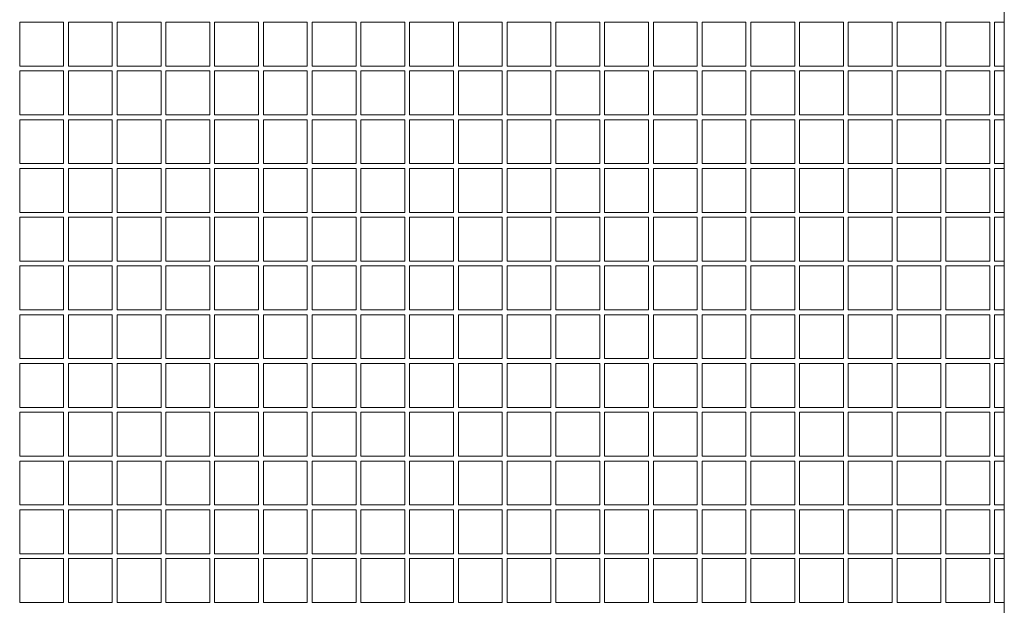
# Model space of a CAD drawing. Units: millimetres. Extents: x -1551 to 9599, y -5804 to 23501.
# Drawn here: x 1015 to 2025, y -3003 to -2403 of the extents above; entities that cross this region are included whole.
import ezdxf

# ---------------------------------------------------------------- set-up
doc = ezdxf.new("R2010")
doc.units = ezdxf.units.MM
doc.header["$MEASUREMENT"] = 0

# ---------------------------------------------------------------- blocks, each defined once
blk = doc.blocks.new('CAM_TT_front')
at = {"color": 0, "linetype": 'Continuous', "lineweight": 0}
for p, q in [((2025, 1123.5), (2025, 2949.8)), ((1015, 2478.6), (1015, 2523.6)), ((1015, 2523.6), (1060, 2523.6)), ((1060, 2478.6), (1060, 2523.6)), ((1065, 2478.6), (1065, 2523.6)), ((1065, 2523.6), (1110, 2523.6)), ((1110, 2478.6), (1110, 2523.6)), ((1115, 2478.6), (1115, 2523.6)), ((1115, 2523.6), (1160, 2523.6)), ((1160, 2478.6), (1160, 2523.6)), ((1165, 2478.6), (1165, 2523.6)), ((1165, 2523.6), (1210, 2523.6)), ((1210, 2478.6), (1210, 2523.6)), ((1215, 2478.6), (1215, 2523.6)), ((1215, 2523.6), (1260, 2523.6)), ((1260, 2478.6), (1260, 2523.6)), ((1265, 2478.6), (1265, 2523.6)), ((1265, 2523.6), (1310, 2523.6)), ((1310, 2478.6), (1310, 2523.6)), ((1315, 2478.6), (1315, 2523.6)), ((1315, 2523.6), (1360, 2523.6)), ((1360, 2478.6), (1360, 2523.6)), ((1365, 2478.6), (1365, 2523.6)), ((1365, 2523.6), (1410, 2523.6)), ((1410, 2478.6), (1410, 2523.6)), ((1415, 2478.6), (1415, 2523.6)), ((1415, 2523.6), (1460, 2523.6)), ((1460, 2478.6), (1460, 2523.6)), ((1465, 2478.6), (1465, 2523.6)), ((1465, 2523.6), (1510, 2523.6)), ((1510, 2478.6), (1510, 2523.6)), ((1515, 2478.6), (1515, 2523.6)), ((1515, 2523.6), (1560, 2523.6)), ((1560, 2478.6), (1560, 2523.6)), ((1565, 2478.6), (1565, 2523.6)), ((1565, 2523.6), (1610, 2523.6)), ((1610, 2478.6), (1610, 2523.6)), ((1615, 2478.6), (1615, 2523.6)), ((1615, 2523.6), (1660, 2523.6)), ((1660, 2478.6), (1660, 2523.6)), ((1665, 2478.6), (1665, 2523.6)), ((1665, 2523.6), (1710, 2523.6)), ((1710, 2478.6), (1710, 2523.6)), ((1715, 2478.6), (1715, 2523.6)), ((1715, 2523.6), (1760, 2523.6)), ((1760, 2478.6), (1760, 2523.6)), ((1765, 2478.6), (1765, 2523.6)), ((1765, 2523.6), (1810, 2523.6)), ((1810, 2478.6), (1810, 2523.6)), ((1815, 2478.6), (1815, 2523.6)), ((1815, 2523.6), (1860, 2523.6)), ((1860, 2478.6), (1860, 2523.6)), ((1865, 2478.6), (1865, 2523.6)), ((1865, 2523.6), (1910, 2523.6)), ((1910, 2478.6), (1910, 2523.6)), ((1915, 2478.6), (1915, 2523.6)), ((1915, 2523.6), (1960, 2523.6)), ((1960, 2478.6), (1960, 2523.6)), ((1965, 2478.6), (1965, 2523.6)), ((1965, 2523.6), (2010, 2523.6)), ((2010, 2478.6), (2010, 2523.6)), ((2015, 2478.6), (2015, 2523.6)), ((2015, 2523.6), (2025, 2523.6)), ((1015, 2478.6), (1060, 2478.6)), ((1065, 2478.6), (1110, 2478.6)), ((1115, 2478.6), (1160, 2478.6)), ((1165, 2478.6), (1210, 2478.6)), ((1215, 2478.6), (1260, 2478.6)), ((1265, 2478.6), (1310, 2478.6)), ((1315, 2478.6), (1360, 2478.6)), ((1365, 2478.6), (1410, 2478.6)), ((1415, 2478.6), (1460, 2478.6)), ((1465, 2478.6), (1510, 2478.6)), ((1515, 2478.6), (1560, 2478.6)), ((1565, 2478.6), (1610, 2478.6)), ((1615, 2478.6), (1660, 2478.6)), ((1665, 2478.6), (1710, 2478.6)), ((1715, 2478.6), (1760, 2478.6)), ((1765, 2478.6), (1810, 2478.6)), ((1815, 2478.6), (1860, 2478.6)), ((1865, 2478.6), (1910, 2478.6)), ((1915, 2478.6), (1960, 2478.6)), ((1965, 2478.6), (2010, 2478.6)), ((2015, 2478.6), (2025, 2478.6)), ((1015, 2428.6), (1015, 2473.6)), ((1015, 2473.6), (1060, 2473.6)), ((1060, 2428.6), (1060, 2473.6)), ((1065, 2428.6), (1065, 2473.6)), ((1065, 2473.6), (1110, 2473.6)), ((1110, 2428.6), (1110, 2473.6)), ((1115, 2428.6), (1115, 2473.6)), ((1115, 2473.6), (1160, 2473.6)), ((1160, 2428.6), (1160, 2473.6)), ((1165, 2428.6), (1165, 2473.6)), ((1165, 2473.6), (1210, 2473.6)), ((1210, 2428.6), (1210, 2473.6)), ((1215, 2428.6), (1215, 2473.6)), ((1215, 2473.6), (1260, 2473.6)), ((1260, 2428.6), (1260, 2473.6)), ((1265, 2428.6), (1265, 2473.6)), ((1265, 2473.6), (1310, 2473.6)), ((1310, 2428.6), (1310, 2473.6)), ((1315, 2428.6), (1315, 2473.6)), ((1315, 2473.6), (1360, 2473.6)), ((1360, 2428.6), (1360, 2473.6)), ((1365, 2428.6), (1365, 2473.6)), ((1365, 2473.6), (1410, 2473.6)), ((1410, 2428.6), (1410, 2473.6)), ((1415, 2428.6), (1415, 2473.6)), ((1415, 2473.6), (1460, 2473.6)), ((1460, 2428.6), (1460, 2473.6)), ((1465, 2428.6), (1465, 2473.6)), ((1465, 2473.6), (1510, 2473.6)), ((1510, 2428.6), (1510, 2473.6)), ((1515, 2428.6), (1515, 2473.6)), ((1515, 2473.6), (1560, 2473.6)), ((1560, 2428.6), (1560, 2473.6)), ((1565, 2428.6), (1565, 2473.6)), ((1565, 2473.6), (1610, 2473.6)), ((1610, 2428.6), (1610, 2473.6)), ((1615, 2428.6), (1615, 2473.6)), ((1615, 2473.6), (1660, 2473.6)), ((1660, 2428.6), (1660, 2473.6)), ((1665, 2428.6), (1665, 2473.6)), ((1665, 2473.6), (1710, 2473.6)), ((1710, 2428.6), (1710, 2473.6)), ((1715, 2428.6), (1715, 2473.6)), ((1715, 2473.6), (1760, 2473.6)), ((1760, 2428.6), (1760, 2473.6)), ((1765, 2428.6), (1765, 2473.6)), ((1765, 2473.6), (1810, 2473.6)), ((1810, 2428.6), (1810, 2473.6)), ((1815, 2428.6), (1815, 2473.6)), ((1815, 2473.6), (1860, 2473.6)), ((1860, 2428.6), (1860, 2473.6)), ((1865, 2428.6), (1865, 2473.6)), ((1865, 2473.6), (1910, 2473.6)), ((1910, 2428.6), (1910, 2473.6)), ((1915, 2428.6), (1915, 2473.6)), ((1915, 2473.6), (1960, 2473.6)), ((1960, 2428.6), (1960, 2473.6)), ((1965, 2428.6), (1965, 2473.6)), ((1965, 2473.6), (2010, 2473.6)), ((2010, 2428.6), (2010, 2473.6)), ((2015, 2428.6), (2015, 2473.6)), ((2015, 2473.6), (2025, 2473.6)), ((1015, 2428.6), (1060, 2428.6)), ((1065, 2428.6), (1110, 2428.6)), ((1115, 2428.6), (1160, 2428.6)), ((1165, 2428.6), (1210, 2428.6)), ((1215, 2428.6), (1260, 2428.6)), ((1265, 2428.6), (1310, 2428.6)), ((1315, 2428.6), (1360, 2428.6)), ((1365, 2428.6), (1410, 2428.6)), ((1415, 2428.6), (1460, 2428.6)), ((1465, 2428.6), (1510, 2428.6)), ((1515, 2428.6), (1560, 2428.6)), ((1565, 2428.6), (1610, 2428.6)), ((1615, 2428.6), (1660, 2428.6)), ((1665, 2428.6), (1710, 2428.6)), ((1715, 2428.6), (1760, 2428.6)), ((1765, 2428.6), (1810, 2428.6)), ((1815, 2428.6), (1860, 2428.6)), ((1865, 2428.6), (1910, 2428.6)), ((1915, 2428.6), (1960, 2428.6)), ((1965, 2428.6), (2010, 2428.6)), ((2015, 2428.6), (2025, 2428.6)), ((1015, 2378.6), (1015, 2423.6)), ((1015, 2423.6), (1060, 2423.6)), ((1060, 2378.6), (1060, 2423.6)), ((1065, 2378.6), (1065, 2423.6)), ((1065, 2423.6), (1110, 2423.6)), ((1110, 2378.6), (1110, 2423.6)), ((1115, 2378.6), (1115, 2423.6)), ((1115, 2423.6), (1160, 2423.6)), ((1160, 2378.6), (1160, 2423.6)), ((1165, 2378.6), (1165, 2423.6)), ((1165, 2423.6), (1210, 2423.6)), ((1210, 2378.6), (1210, 2423.6)), ((1215, 2378.6), (1215, 2423.6)), ((1215, 2423.6), (1260, 2423.6)), ((1260, 2378.6), (1260, 2423.6)), ((1265, 2378.6), (1265, 2423.6)), ((1265, 2423.6), (1310, 2423.6)), ((1310, 2378.6), (1310, 2423.6)), ((1315, 2378.6), (1315, 2423.6)), ((1315, 2423.6), (1360, 2423.6)), ((1360, 2378.6), (1360, 2423.6)), ((1365, 2378.6), (1365, 2423.6)), ((1365, 2423.6), (1410, 2423.6)), ((1410, 2378.6), (1410, 2423.6)), ((1415, 2378.6), (1415, 2423.6)), ((1415, 2423.6), (1460, 2423.6)), ((1460, 2378.6), (1460, 2423.6)), ((1465, 2378.6), (1465, 2423.6)), ((1465, 2423.6), (1510, 2423.6)), ((1510, 2378.6), (1510, 2423.6)), ((1515, 2378.6), (1515, 2423.6)), ((1515, 2423.6), (1560, 2423.6)), ((1560, 2378.6), (1560, 2423.6)), ((1565, 2378.6), (1565, 2423.6)), ((1565, 2423.6), (1610, 2423.6)), ((1610, 2378.6), (1610, 2423.6)), ((1615, 2378.6), (1615, 2423.6)), ((1615, 2423.6), (1660, 2423.6)), ((1660, 2378.6), (1660, 2423.6)), ((1665, 2378.6), (1665, 2423.6)), ((1665, 2423.6), (1710, 2423.6)), ((1710, 2378.6), (1710, 2423.6)), ((1715, 2378.6), (1715, 2423.6)), ((1715, 2423.6), (1760, 2423.6)), ((1760, 2378.6), (1760, 2423.6)), ((1765, 2378.6), (1765, 2423.6)), ((1765, 2423.6), (1810, 2423.6)), ((1810, 2378.6), (1810, 2423.6)), ((1815, 2378.6), (1815, 2423.6)), ((1815, 2423.6), (1860, 2423.6)), ((1860, 2378.6), (1860, 2423.6)), ((1865, 2378.6), (1865, 2423.6)), ((1865, 2423.6), (1910, 2423.6)), ((1910, 2378.6), (1910, 2423.6)), ((1915, 2378.6), (1915, 2423.6)), ((1915, 2423.6), (1960, 2423.6)), ((1960, 2378.6), (1960, 2423.6)), ((1965, 2378.6), (1965, 2423.6)), ((1965, 2423.6), (2010, 2423.6)), ((2010, 2378.6), (2010, 2423.6)), ((2015, 2378.6), (2015, 2423.6)), ((2015, 2423.6), (2025, 2423.6)), ((1015, 2378.6), (1060, 2378.6)), ((1015, 2328.6), (1015, 2373.6)), ((1015, 2373.6), (1060, 2373.6)), ((1060, 2328.6), (1060, 2373.6)), ((1065, 2378.6), (1110, 2378.6)), ((1065, 2328.6), (1065, 2373.6)), ((1065, 2373.6), (1110, 2373.6)), ((1110, 2328.6), (1110, 2373.6)), ((1115, 2378.6), (1160, 2378.6)), ((1115, 2328.6), (1115, 2373.6)), ((1115, 2373.6), (1160, 2373.6)), ((1160, 2328.6), (1160, 2373.6)), ((1165, 2378.6), (1210, 2378.6)), ((1165, 2328.6), (1165, 2373.6)), ((1165, 2373.6), (1210, 2373.6)), ((1210, 2328.6), (1210, 2373.6)), ((1215, 2378.6), (1260, 2378.6)), ((1215, 2328.6), (1215, 2373.6)), ((1215, 2373.6), (1260, 2373.6)), ((1260, 2328.6), (1260, 2373.6)), ((1265, 2378.6), (1310, 2378.6)), ((1265, 2328.6), (1265, 2373.6)), ((1265, 2373.6), (1310, 2373.6)), ((1310, 2328.6), (1310, 2373.6)), ((1315, 2378.6), (1360, 2378.6)), ((1315, 2328.6), (1315, 2373.6)), ((1315, 2373.6), (1360, 2373.6)), ((1360, 2328.6), (1360, 2373.6)), ((1365, 2378.6), (1410, 2378.6)), ((1365, 2328.6), (1365, 2373.6)), ((1365, 2373.6), (1410, 2373.6)), ((1410, 2328.6), (1410, 2373.6)), ((1415, 2378.6), (1460, 2378.6)), ((1415, 2328.6), (1415, 2373.6)), ((1415, 2373.6), (1460, 2373.6)), ((1460, 2328.6), (1460, 2373.6)), ((1465, 2378.6), (1510, 2378.6)), ((1465, 2328.6), (1465, 2373.6)), ((1465, 2373.6), (1510, 2373.6)), ((1510, 2328.6), (1510, 2373.6)), ((1515, 2378.6), (1560, 2378.6)), ((1515, 2328.6), (1515, 2373.6)), ((1515, 2373.6), (1560, 2373.6)), ((1560, 2328.6), (1560, 2373.6)), ((1565, 2378.6), (1610, 2378.6)), ((1565, 2328.6), (1565, 2373.6)), ((1565, 2373.6), (1610, 2373.6)), ((1610, 2328.6), (1610, 2373.6)), ((1615, 2378.6), (1660, 2378.6)), ((1615, 2328.6), (1615, 2373.6)), ((1615, 2373.6), (1660, 2373.6)), ((1660, 2328.6), (1660, 2373.6)), ((1665, 2378.6), (1710, 2378.6)), ((1665, 2328.6), (1665, 2373.6)), ((1665, 2373.6), (1710, 2373.6)), ((1710, 2328.6), (1710, 2373.6)), ((1715, 2378.6), (1760, 2378.6)), ((1715, 2328.6), (1715, 2373.6)), ((1715, 2373.6), (1760, 2373.6)), ((1760, 2328.6), (1760, 2373.6)), ((1765, 2378.6), (1810, 2378.6)), ((1765, 2328.6), (1765, 2373.6)), ((1765, 2373.6), (1810, 2373.6)), ((1810, 2328.6), (1810, 2373.6)), ((1815, 2378.6), (1860, 2378.6)), ((1815, 2328.6), (1815, 2373.6)), ((1815, 2373.6), (1860, 2373.6)), ((1860, 2328.6), (1860, 2373.6)), ((1865, 2378.6), (1910, 2378.6)), ((1865, 2328.6), (1865, 2373.6)), ((1865, 2373.6), (1910, 2373.6)), ((1910, 2328.6), (1910, 2373.6)), ((1915, 2378.6), (1960, 2378.6)), ((1915, 2328.6), (1915, 2373.6)), ((1915, 2373.6), (1960, 2373.6)), ((1960, 2328.6), (1960, 2373.6)), ((1965, 2378.6), (2010, 2378.6)), ((1965, 2328.6), (1965, 2373.6)), ((1965, 2373.6), (2010, 2373.6)), ((2010, 2328.6), (2010, 2373.6)), ((2015, 2378.6), (2025, 2378.6)), ((2015, 2328.6), (2015, 2373.6)), ((2015, 2373.6), (2025, 2373.6)), ((1015, 2328.6), (1060, 2328.6)), ((1015, 2278.6), (1015, 2323.6)), ((1015, 2323.6), (1060, 2323.6)), ((1060, 2278.6), (1060, 2323.6)), ((1065, 2328.6), (1110, 2328.6)), ((1065, 2278.6), (1065, 2323.6)), ((1065, 2323.6), (1110, 2323.6)), ((1110, 2278.6), (1110, 2323.6)), ((1115, 2328.6), (1160, 2328.6)), ((1115, 2278.6), (1115, 2323.6)), ((1115, 2323.6), (1160, 2323.6)), ((1160, 2278.6), (1160, 2323.6)), ((1165, 2328.6), (1210, 2328.6)), ((1165, 2278.6), (1165, 2323.6)), ((1165, 2323.6), (1210, 2323.6)), ((1210, 2278.6), (1210, 2323.6)), ((1215, 2328.6), (1260, 2328.6)), ((1215, 2278.6), (1215, 2323.6)), ((1215, 2323.6), (1260, 2323.6)), ((1260, 2278.6), (1260, 2323.6)), ((1265, 2328.6), (1310, 2328.6)), ((1265, 2278.6), (1265, 2323.6)), ((1265, 2323.6), (1310, 2323.6)), ((1310, 2278.6), (1310, 2323.6)), ((1315, 2328.6), (1360, 2328.6)), ((1315, 2278.6), (1315, 2323.6)), ((1315, 2323.6), (1360, 2323.6)), ((1360, 2278.6), (1360, 2323.6)), ((1365, 2328.6), (1410, 2328.6)), ((1365, 2278.6), (1365, 2323.6)), ((1365, 2323.6), (1410, 2323.6)), ((1410, 2278.6), (1410, 2323.6)), ((1415, 2328.6), (1460, 2328.6)), ((1415, 2278.6), (1415, 2323.6)), ((1415, 2323.6), (1460, 2323.6)), ((1460, 2278.6), (1460, 2323.6)), ((1465, 2328.6), (1510, 2328.6)), ((1465, 2278.6), (1465, 2323.6)), ((1465, 2323.6), (1510, 2323.6)), ((1510, 2278.6), (1510, 2323.6)), ((1515, 2328.6), (1560, 2328.6)), ((1515, 2278.6), (1515, 2323.6)), ((1515, 2323.6), (1560, 2323.6)), ((1560, 2278.6), (1560, 2323.6)), ((1565, 2328.6), (1610, 2328.6)), ((1565, 2278.6), (1565, 2323.6)), ((1565, 2323.6), (1610, 2323.6)), ((1610, 2278.6), (1610, 2323.6)), ((1615, 2328.6), (1660, 2328.6)), ((1615, 2278.6), (1615, 2323.6)), ((1615, 2323.6), (1660, 2323.6)), ((1660, 2278.6), (1660, 2323.6)), ((1665, 2328.6), (1710, 2328.6)), ((1665, 2278.6), (1665, 2323.6)), ((1665, 2323.6), (1710, 2323.6)), ((1710, 2278.6), (1710, 2323.6)), ((1715, 2328.6), (1760, 2328.6)), ((1715, 2278.6), (1715, 2323.6)), ((1715, 2323.6), (1760, 2323.6)), ((1760, 2278.6), (1760, 2323.6)), ((1765, 2328.6), (1810, 2328.6)), ((1765, 2278.6), (1765, 2323.6)), ((1765, 2323.6), (1810, 2323.6)), ((1810, 2278.6), (1810, 2323.6)), ((1815, 2328.6), (1860, 2328.6)), ((1815, 2278.6), (1815, 2323.6)), ((1815, 2323.6), (1860, 2323.6)), ((1860, 2278.6), (1860, 2323.6)), ((1865, 2328.6), (1910, 2328.6)), ((1865, 2278.6), (1865, 2323.6)), ((1865, 2323.6), (1910, 2323.6)), ((1910, 2278.6), (1910, 2323.6)), ((1915, 2328.6), (1960, 2328.6)), ((1915, 2278.6), (1915, 2323.6)), ((1915, 2323.6), (1960, 2323.6)), ((1960, 2278.6), (1960, 2323.6)), ((1965, 2328.6), (2010, 2328.6)), ((1965, 2278.6), (1965, 2323.6)), ((1965, 2323.6), (2010, 2323.6)), ((2010, 2278.6), (2010, 2323.6)), ((2015, 2328.6), (2025, 2328.6)), ((2015, 2278.6), (2015, 2323.6)), ((2015, 2323.6), (2025, 2323.6)), ((1015, 2278.6), (1060, 2278.6)), ((1015, 2228.6), (1015, 2273.6)), ((1015, 2273.6), (1060, 2273.6)), ((1060, 2228.6), (1060, 2273.6)), ((1065, 2278.6), (1110, 2278.6)), ((1065, 2228.6), (1065, 2273.6)), ((1065, 2273.6), (1110, 2273.6)), ((1110, 2228.6), (1110, 2273.6)), ((1115, 2278.6), (1160, 2278.6)), ((1115, 2228.6), (1115, 2273.6)), ((1115, 2273.6), (1160, 2273.6)), ((1160, 2228.6), (1160, 2273.6)), ((1165, 2278.6), (1210, 2278.6)), ((1165, 2228.6), (1165, 2273.6)), ((1165, 2273.6), (1210, 2273.6)), ((1210, 2228.6), (1210, 2273.6)), ((1215, 2278.6), (1260, 2278.6)), ((1215, 2228.6), (1215, 2273.6)), ((1215, 2273.6), (1260, 2273.6)), ((1260, 2228.6), (1260, 2273.6)), ((1265, 2278.6), (1310, 2278.6)), ((1265, 2228.6), (1265, 2273.6)), ((1265, 2273.6), (1310, 2273.6)), ((1310, 2228.6), (1310, 2273.6)), ((1315, 2278.6), (1360, 2278.6)), ((1315, 2228.6), (1315, 2273.6)), ((1315, 2273.6), (1360, 2273.6)), ((1360, 2228.6), (1360, 2273.6)), ((1365, 2278.6), (1410, 2278.6)), ((1365, 2228.6), (1365, 2273.6)), ((1365, 2273.6), (1410, 2273.6)), ((1410, 2228.6), (1410, 2273.6)), ((1415, 2278.6), (1460, 2278.6)), ((1415, 2228.6), (1415, 2273.6)), ((1415, 2273.6), (1460, 2273.6)), ((1460, 2228.6), (1460, 2273.6)), ((1465, 2278.6), (1510, 2278.6)), ((1465, 2228.6), (1465, 2273.6)), ((1465, 2273.6), (1510, 2273.6)), ((1510, 2228.6), (1510, 2273.6)), ((1515, 2278.6), (1560, 2278.6)), ((1515, 2228.6), (1515, 2273.6)), ((1515, 2273.6), (1560, 2273.6)), ((1560, 2228.6), (1560, 2273.6)), ((1565, 2278.6), (1610, 2278.6)), ((1565, 2228.6), (1565, 2273.6)), ((1565, 2273.6), (1610, 2273.6)), ((1610, 2228.6), (1610, 2273.6)), ((1615, 2278.6), (1660, 2278.6)), ((1615, 2228.6), (1615, 2273.6)), ((1615, 2273.6), (1660, 2273.6)), ((1660, 2228.6), (1660, 2273.6)), ((1665, 2278.6), (1710, 2278.6)), ((1665, 2228.6), (1665, 2273.6)), ((1665, 2273.6), (1710, 2273.6)), ((1710, 2228.6), (1710, 2273.6)), ((1715, 2278.6), (1760, 2278.6)), ((1715, 2228.6), (1715, 2273.6)), ((1715, 2273.6), (1760, 2273.6)), ((1760, 2228.6), (1760, 2273.6)), ((1765, 2278.6), (1810, 2278.6)), ((1765, 2228.6), (1765, 2273.6)), ((1765, 2273.6), (1810, 2273.6)), ((1810, 2228.6), (1810, 2273.6)), ((1815, 2278.6), (1860, 2278.6)), ((1815, 2228.6), (1815, 2273.6)), ((1815, 2273.6), (1860, 2273.6)), ((1860, 2228.6), (1860, 2273.6)), ((1865, 2278.6), (1910, 2278.6)), ((1865, 2228.6), (1865, 2273.6)), ((1865, 2273.6), (1910, 2273.6)), ((1910, 2228.6), (1910, 2273.6)), ((1915, 2278.6), (1960, 2278.6)), ((1915, 2228.6), (1915, 2273.6)), ((1915, 2273.6), (1960, 2273.6)), ((1960, 2228.6), (1960, 2273.6)), ((1965, 2278.6), (2010, 2278.6)), ((1965, 2228.6), (1965, 2273.6)), ((1965, 2273.6), (2010, 2273.6)), ((2010, 2228.6), (2010, 2273.6)), ((2015, 2278.6), (2025, 2278.6)), ((2015, 2228.6), (2015, 2273.6)), ((2015, 2273.6), (2025, 2273.6)), ((1015, 2228.6), (1060, 2228.6)), ((1015, 2178.6), (1015, 2223.6)), ((1015, 2223.6), (1060, 2223.6)), ((1060, 2178.6), (1060, 2223.6)), ((1065, 2228.6), (1110, 2228.6)), ((1065, 2178.6), (1065, 2223.6)), ((1065, 2223.6), (1110, 2223.6)), ((1110, 2178.6), (1110, 2223.6)), ((1115, 2228.6), (1160, 2228.6)), ((1115, 2178.6), (1115, 2223.6)), ((1115, 2223.6), (1160, 2223.6)), ((1160, 2178.6), (1160, 2223.6)), ((1165, 2228.6), (1210, 2228.6)), ((1165, 2178.6), (1165, 2223.6)), ((1165, 2223.6), (1210, 2223.6)), ((1210, 2178.6), (1210, 2223.6)), ((1215, 2228.6), (1260, 2228.6)), ((1215, 2178.6), (1215, 2223.6)), ((1215, 2223.6), (1260, 2223.6)), ((1260, 2178.6), (1260, 2223.6)), ((1265, 2228.6), (1310, 2228.6)), ((1265, 2178.6), (1265, 2223.6)), ((1265, 2223.6), (1310, 2223.6)), ((1310, 2178.6), (1310, 2223.6)), ((1315, 2228.6), (1360, 2228.6)), ((1315, 2178.6), (1315, 2223.6)), ((1315, 2223.6), (1360, 2223.6)), ((1360, 2178.6), (1360, 2223.6)), ((1365, 2228.6), (1410, 2228.6)), ((1365, 2178.6), (1365, 2223.6)), ((1365, 2223.6), (1410, 2223.6)), ((1410, 2178.6), (1410, 2223.6)), ((1415, 2228.6), (1460, 2228.6)), ((1415, 2178.6), (1415, 2223.6)), ((1415, 2223.6), (1460, 2223.6)), ((1460, 2178.6), (1460, 2223.6)), ((1465, 2228.6), (1510, 2228.6)), ((1465, 2178.6), (1465, 2223.6)), ((1465, 2223.6), (1510, 2223.6)), ((1510, 2178.6), (1510, 2223.6)), ((1515, 2228.6), (1560, 2228.6)), ((1515, 2178.6), (1515, 2223.6)), ((1515, 2223.6), (1560, 2223.6)), ((1560, 2178.6), (1560, 2223.6)), ((1565, 2228.6), (1610, 2228.6)), ((1565, 2178.6), (1565, 2223.6)), ((1565, 2223.6), (1610, 2223.6)), ((1610, 2178.6), (1610, 2223.6)), ((1615, 2228.6), (1660, 2228.6)), ((1615, 2178.6), (1615, 2223.6)), ((1615, 2223.6), (1660, 2223.6)), ((1660, 2178.6), (1660, 2223.6)), ((1665, 2228.6), (1710, 2228.6)), ((1665, 2178.6), (1665, 2223.6)), ((1665, 2223.6), (1710, 2223.6)), ((1710, 2178.6), (1710, 2223.6)), ((1715, 2228.6), (1760, 2228.6)), ((1715, 2178.6), (1715, 2223.6)), ((1715, 2223.6), (1760, 2223.6)), ((1760, 2178.6), (1760, 2223.6)), ((1765, 2228.6), (1810, 2228.6)), ((1765, 2178.6), (1765, 2223.6)), ((1765, 2223.6), (1810, 2223.6)), ((1810, 2178.6), (1810, 2223.6)), ((1815, 2228.6), (1860, 2228.6)), ((1815, 2178.6), (1815, 2223.6)), ((1815, 2223.6), (1860, 2223.6)), ((1860, 2178.6), (1860, 2223.6)), ((1865, 2228.6), (1910, 2228.6)), ((1865, 2178.6), (1865, 2223.6)), ((1865, 2223.6), (1910, 2223.6)), ((1910, 2178.6), (1910, 2223.6)), ((1915, 2228.6), (1960, 2228.6)), ((1915, 2178.6), (1915, 2223.6)), ((1915, 2223.6), (1960, 2223.6)), ((1960, 2178.6), (1960, 2223.6)), ((1965, 2228.6), (2010, 2228.6)), ((1965, 2178.6), (1965, 2223.6)), ((1965, 2223.6), (2010, 2223.6)), ((2010, 2178.6), (2010, 2223.6)), ((2015, 2228.6), (2025, 2228.6)), ((2015, 2178.6), (2015, 2223.6)), ((2015, 2223.6), (2025, 2223.6)), ((1015, 2178.6), (1060, 2178.6)), ((1015, 2128.6), (1015, 2173.6)), ((1015, 2173.6), (1060, 2173.6)), ((1060, 2128.6), (1060, 2173.6)), ((1065, 2178.6), (1110, 2178.6)), ((1065, 2128.6), (1065, 2173.6)), ((1065, 2173.6), (1110, 2173.6)), ((1110, 2128.6), (1110, 2173.6)), ((1115, 2178.6), (1160, 2178.6)), ((1115, 2128.6), (1115, 2173.6)), ((1115, 2173.6), (1160, 2173.6)), ((1160, 2128.6), (1160, 2173.6)), ((1165, 2178.6), (1210, 2178.6)), ((1165, 2128.6), (1165, 2173.6)), ((1165, 2173.6), (1210, 2173.6)), ((1210, 2128.6), (1210, 2173.6)), ((1215, 2178.6), (1260, 2178.6)), ((1215, 2128.6), (1215, 2173.6)), ((1215, 2173.6), (1260, 2173.6)), ((1260, 2128.6), (1260, 2173.6)), ((1265, 2178.6), (1310, 2178.6)), ((1265, 2128.6), (1265, 2173.6)), ((1265, 2173.6), (1310, 2173.6)), ((1310, 2128.6), (1310, 2173.6)), ((1315, 2178.6), (1360, 2178.6)), ((1315, 2128.6), (1315, 2173.6)), ((1315, 2173.6), (1360, 2173.6)), ((1360, 2128.6), (1360, 2173.6)), ((1365, 2178.6), (1410, 2178.6)), ((1365, 2128.6), (1365, 2173.6)), ((1365, 2173.6), (1410, 2173.6)), ((1410, 2128.6), (1410, 2173.6)), ((1415, 2178.6), (1460, 2178.6)), ((1415, 2128.6), (1415, 2173.6)), ((1415, 2173.6), (1460, 2173.6)), ((1460, 2128.6), (1460, 2173.6)), ((1465, 2178.6), (1510, 2178.6)), ((1465, 2128.6), (1465, 2173.6)), ((1465, 2173.6), (1510, 2173.6)), ((1510, 2128.6), (1510, 2173.6)), ((1515, 2178.6), (1560, 2178.6)), ((1515, 2128.6), (1515, 2173.6)), ((1515, 2173.6), (1560, 2173.6)), ((1560, 2128.6), (1560, 2173.6)), ((1565, 2178.6), (1610, 2178.6)), ((1565, 2128.6), (1565, 2173.6)), ((1565, 2173.6), (1610, 2173.6)), ((1610, 2128.6), (1610, 2173.6)), ((1615, 2178.6), (1660, 2178.6)), ((1615, 2128.6), (1615, 2173.6)), ((1615, 2173.6), (1660, 2173.6)), ((1660, 2128.6), (1660, 2173.6)), ((1665, 2178.6), (1710, 2178.6)), ((1665, 2128.6), (1665, 2173.6)), ((1665, 2173.6), (1710, 2173.6)), ((1710, 2128.6), (1710, 2173.6)), ((1715, 2178.6), (1760, 2178.6)), ((1715, 2128.6), (1715, 2173.6)), ((1715, 2173.6), (1760, 2173.6)), ((1760, 2128.6), (1760, 2173.6)), ((1765, 2178.6), (1810, 2178.6)), ((1765, 2128.6), (1765, 2173.6)), ((1765, 2173.6), (1810, 2173.6)), ((1810, 2128.6), (1810, 2173.6)), ((1815, 2178.6), (1860, 2178.6)), ((1815, 2128.6), (1815, 2173.6)), ((1815, 2173.6), (1860, 2173.6)), ((1860, 2128.6), (1860, 2173.6)), ((1865, 2178.6), (1910, 2178.6)), ((1865, 2128.6), (1865, 2173.6)), ((1865, 2173.6), (1910, 2173.6)), ((1910, 2128.6), (1910, 2173.6)), ((1915, 2178.6), (1960, 2178.6)), ((1915, 2128.6), (1915, 2173.6)), ((1915, 2173.6), (1960, 2173.6)), ((1960, 2128.6), (1960, 2173.6)), ((1965, 2178.6), (2010, 2178.6)), ((1965, 2128.6), (1965, 2173.6)), ((1965, 2173.6), (2010, 2173.6)), ((2010, 2128.6), (2010, 2173.6)), ((2015, 2178.6), (2025, 2178.6)), ((2015, 2128.6), (2015, 2173.6)), ((2015, 2173.6), (2025, 2173.6)), ((1015, 2128.6), (1060, 2128.6)), ((1015, 2078.6), (1015, 2123.6)), ((1015, 2123.6), (1060, 2123.6)), ((1060, 2078.6), (1060, 2123.6)), ((1065, 2128.6), (1110, 2128.6)), ((1065, 2078.6), (1065, 2123.6)), ((1065, 2123.6), (1110, 2123.6)), ((1110, 2078.6), (1110, 2123.6)), ((1115, 2128.6), (1160, 2128.6)), ((1115, 2078.6), (1115, 2123.6)), ((1115, 2123.6), (1160, 2123.6)), ((1160, 2078.6), (1160, 2123.6)), ((1165, 2128.6), (1210, 2128.6)), ((1165, 2078.6), (1165, 2123.6)), ((1165, 2123.6), (1210, 2123.6)), ((1210, 2078.6), (1210, 2123.6)), ((1215, 2128.6), (1260, 2128.6)), ((1215, 2078.6), (1215, 2123.6)), ((1215, 2123.6), (1260, 2123.6)), ((1260, 2078.6), (1260, 2123.6)), ((1265, 2128.6), (1310, 2128.6)), ((1265, 2078.6), (1265, 2123.6)), ((1265, 2123.6), (1310, 2123.6)), ((1310, 2078.6), (1310, 2123.6)), ((1315, 2128.6), (1360, 2128.6)), ((1315, 2078.6), (1315, 2123.6)), ((1315, 2123.6), (1360, 2123.6)), ((1360, 2078.6), (1360, 2123.6)), ((1365, 2128.6), (1410, 2128.6)), ((1365, 2078.6), (1365, 2123.6)), ((1365, 2123.6), (1410, 2123.6)), ((1410, 2078.6), (1410, 2123.6)), ((1415, 2128.6), (1460, 2128.6)), ((1415, 2078.6), (1415, 2123.6)), ((1415, 2123.6), (1460, 2123.6)), ((1460, 2078.6), (1460, 2123.6)), ((1465, 2128.6), (1510, 2128.6)), ((1465, 2078.6), (1465, 2123.6)), ((1465, 2123.6), (1510, 2123.6)), ((1510, 2078.6), (1510, 2123.6)), ((1515, 2128.6), (1560, 2128.6)), ((1515, 2078.6), (1515, 2123.6)), ((1515, 2123.6), (1560, 2123.6)), ((1560, 2078.6), (1560, 2123.6)), ((1565, 2128.6), (1610, 2128.6)), ((1565, 2078.6), (1565, 2123.6)), ((1565, 2123.6), (1610, 2123.6)), ((1610, 2078.6), (1610, 2123.6)), ((1615, 2128.6), (1660, 2128.6)), ((1615, 2078.6), (1615, 2123.6)), ((1615, 2123.6), (1660, 2123.6)), ((1660, 2078.6), (1660, 2123.6)), ((1665, 2128.6), (1710, 2128.6)), ((1665, 2078.6), (1665, 2123.6)), ((1665, 2123.6), (1710, 2123.6)), ((1710, 2078.6), (1710, 2123.6)), ((1715, 2128.6), (1760, 2128.6)), ((1715, 2078.6), (1715, 2123.6)), ((1715, 2123.6), (1760, 2123.6)), ((1760, 2078.6), (1760, 2123.6)), ((1765, 2128.6), (1810, 2128.6)), ((1765, 2078.6), (1765, 2123.6)), ((1765, 2123.6), (1810, 2123.6)), ((1810, 2078.6), (1810, 2123.6)), ((1815, 2128.6), (1860, 2128.6)), ((1815, 2078.6), (1815, 2123.6)), ((1815, 2123.6), (1860, 2123.6)), ((1860, 2078.6), (1860, 2123.6)), ((1865, 2128.6), (1910, 2128.6)), ((1865, 2078.6), (1865, 2123.6)), ((1865, 2123.6), (1910, 2123.6)), ((1910, 2078.6), (1910, 2123.6)), ((1915, 2128.6), (1960, 2128.6)), ((1915, 2078.6), (1915, 2123.6)), ((1915, 2123.6), (1960, 2123.6)), ((1960, 2078.6), (1960, 2123.6)), ((1965, 2128.6), (2010, 2128.6)), ((1965, 2078.6), (1965, 2123.6)), ((1965, 2123.6), (2010, 2123.6)), ((2010, 2078.6), (2010, 2123.6)), ((2015, 2128.6), (2025, 2128.6)), ((2015, 2078.6), (2015, 2123.6)), ((2015, 2123.6), (2025, 2123.6)), ((1015, 2078.6), (1060, 2078.6)), ((1015, 2028.6), (1015, 2073.6)), ((1015, 2073.6), (1060, 2073.6)), ((1060, 2028.6), (1060, 2073.6)), ((1065, 2078.6), (1110, 2078.6)), ((1065, 2028.6), (1065, 2073.6)), ((1065, 2073.6), (1110, 2073.6)), ((1110, 2028.6), (1110, 2073.6)), ((1115, 2078.6), (1160, 2078.6)), ((1115, 2028.6), (1115, 2073.6)), ((1115, 2073.6), (1160, 2073.6)), ((1160, 2028.6), (1160, 2073.6)), ((1165, 2078.6), (1210, 2078.6)), ((1165, 2028.6), (1165, 2073.6)), ((1165, 2073.6), (1210, 2073.6)), ((1210, 2028.6), (1210, 2073.6)), ((1215, 2078.6), (1260, 2078.6)), ((1215, 2028.6), (1215, 2073.6)), ((1215, 2073.6), (1260, 2073.6)), ((1260, 2028.6), (1260, 2073.6)), ((1265, 2078.6), (1310, 2078.6)), ((1265, 2028.6), (1265, 2073.6)), ((1265, 2073.6), (1310, 2073.6)), ((1310, 2028.6), (1310, 2073.6)), ((1315, 2078.6), (1360, 2078.6)), ((1315, 2028.6), (1315, 2073.6)), ((1315, 2073.6), (1360, 2073.6)), ((1360, 2028.6), (1360, 2073.6)), ((1365, 2078.6), (1410, 2078.6)), ((1365, 2028.6), (1365, 2073.6)), ((1365, 2073.6), (1410, 2073.6)), ((1410, 2028.6), (1410, 2073.6)), ((1415, 2078.6), (1460, 2078.6)), ((1415, 2028.6), (1415, 2073.6)), ((1415, 2073.6), (1460, 2073.6)), ((1460, 2028.6), (1460, 2073.6)), ((1465, 2078.6), (1510, 2078.6)), ((1465, 2028.6), (1465, 2073.6)), ((1465, 2073.6), (1510, 2073.6)), ((1510, 2028.6), (1510, 2073.6)), ((1515, 2078.6), (1560, 2078.6)), ((1515, 2028.6), (1515, 2073.6)), ((1515, 2073.6), (1560, 2073.6)), ((1560, 2028.6), (1560, 2073.6)), ((1565, 2078.6), (1610, 2078.6)), ((1565, 2028.6), (1565, 2073.6)), ((1565, 2073.6), (1610, 2073.6)), ((1610, 2028.6), (1610, 2073.6)), ((1615, 2078.6), (1660, 2078.6)), ((1615, 2028.6), (1615, 2073.6)), ((1615, 2073.6), (1660, 2073.6)), ((1660, 2028.6), (1660, 2073.6)), ((1665, 2078.6), (1710, 2078.6)), ((1665, 2028.6), (1665, 2073.6)), ((1665, 2073.6), (1710, 2073.6)), ((1710, 2028.6), (1710, 2073.6)), ((1715, 2078.6), (1760, 2078.6)), ((1715, 2028.6), (1715, 2073.6)), ((1715, 2073.6), (1760, 2073.6)), ((1760, 2028.6), (1760, 2073.6)), ((1765, 2078.6), (1810, 2078.6)), ((1765, 2028.6), (1765, 2073.6)), ((1765, 2073.6), (1810, 2073.6)), ((1810, 2028.6), (1810, 2073.6)), ((1815, 2078.6), (1860, 2078.6)), ((1815, 2028.6), (1815, 2073.6)), ((1815, 2073.6), (1860, 2073.6)), ((1860, 2028.6), (1860, 2073.6)), ((1865, 2078.6), (1910, 2078.6)), ((1865, 2028.6), (1865, 2073.6)), ((1865, 2073.6), (1910, 2073.6)), ((1910, 2028.6), (1910, 2073.6)), ((1915, 2078.6), (1960, 2078.6)), ((1915, 2028.6), (1915, 2073.6)), ((1915, 2073.6), (1960, 2073.6)), ((1960, 2028.6), (1960, 2073.6)), ((1965, 2078.6), (2010, 2078.6)), ((1965, 2028.6), (1965, 2073.6)), ((1965, 2073.6), (2010, 2073.6)), ((2010, 2028.6), (2010, 2073.6)), ((2015, 2078.6), (2025, 2078.6)), ((2015, 2028.6), (2015, 2073.6)), ((2015, 2073.6), (2025, 2073.6)), ((1015, 2028.6), (1060, 2028.6)), ((1015, 1978.6), (1015, 2023.6)), ((1015, 2023.6), (1060, 2023.6)), ((1060, 1978.6), (1060, 2023.6)), ((1065, 2028.6), (1110, 2028.6)), ((1065, 1978.6), (1065, 2023.6)), ((1065, 2023.6), (1110, 2023.6)), ((1110, 1978.6), (1110, 2023.6)), ((1115, 2028.6), (1160, 2028.6)), ((1115, 1978.6), (1115, 2023.6)), ((1115, 2023.6), (1160, 2023.6)), ((1160, 1978.6), (1160, 2023.6)), ((1165, 2028.6), (1210, 2028.6)), ((1165, 1978.6), (1165, 2023.6)), ((1165, 2023.6), (1210, 2023.6)), ((1210, 1978.6), (1210, 2023.6)), ((1215, 2028.6), (1260, 2028.6)), ((1215, 1978.6), (1215, 2023.6)), ((1215, 2023.6), (1260, 2023.6)), ((1260, 1978.6), (1260, 2023.6)), ((1265, 2028.6), (1310, 2028.6)), ((1265, 1978.6), (1265, 2023.6)), ((1265, 2023.6), (1310, 2023.6)), ((1310, 1978.6), (1310, 2023.6)), ((1315, 2028.6), (1360, 2028.6)), ((1315, 1978.6), (1315, 2023.6)), ((1315, 2023.6), (1360, 2023.6)), ((1360, 1978.6), (1360, 2023.6)), ((1365, 2028.6), (1410, 2028.6)), ((1365, 1978.6), (1365, 2023.6)), ((1365, 2023.6), (1410, 2023.6)), ((1410, 1978.6), (1410, 2023.6)), ((1415, 2028.6), (1460, 2028.6)), ((1415, 1978.6), (1415, 2023.6)), ((1415, 2023.6), (1460, 2023.6)), ((1460, 1978.6), (1460, 2023.6)), ((1465, 2028.6), (1510, 2028.6)), ((1465, 1978.6), (1465, 2023.6)), ((1465, 2023.6), (1510, 2023.6)), ((1510, 1978.6), (1510, 2023.6)), ((1515, 2028.6), (1560, 2028.6)), ((1515, 1978.6), (1515, 2023.6)), ((1515, 2023.6), (1560, 2023.6)), ((1560, 1978.6), (1560, 2023.6)), ((1565, 2028.6), (1610, 2028.6)), ((1565, 1978.6), (1565, 2023.6)), ((1565, 2023.6), (1610, 2023.6)), ((1610, 1978.6), (1610, 2023.6)), ((1615, 2028.6), (1660, 2028.6)), ((1615, 1978.6), (1615, 2023.6)), ((1615, 2023.6), (1660, 2023.6)), ((1660, 1978.6), (1660, 2023.6)), ((1665, 2028.6), (1710, 2028.6)), ((1665, 1978.6), (1665, 2023.6)), ((1665, 2023.6), (1710, 2023.6)), ((1710, 1978.6), (1710, 2023.6)), ((1715, 2028.6), (1760, 2028.6)), ((1715, 1978.6), (1715, 2023.6)), ((1715, 2023.6), (1760, 2023.6)), ((1760, 1978.6), (1760, 2023.6)), ((1765, 2028.6), (1810, 2028.6)), ((1765, 1978.6), (1765, 2023.6)), ((1765, 2023.6), (1810, 2023.6)), ((1810, 1978.6), (1810, 2023.6)), ((1815, 2028.6), (1860, 2028.6)), ((1815, 1978.6), (1815, 2023.6)), ((1815, 2023.6), (1860, 2023.6)), ((1860, 1978.6), (1860, 2023.6)), ((1865, 2028.6), (1910, 2028.6)), ((1865, 1978.6), (1865, 2023.6)), ((1865, 2023.6), (1910, 2023.6)), ((1910, 1978.6), (1910, 2023.6)), ((1915, 2028.6), (1960, 2028.6)), ((1915, 1978.6), (1915, 2023.6)), ((1915, 2023.6), (1960, 2023.6)), ((1960, 1978.6), (1960, 2023.6)), ((1965, 2028.6), (2010, 2028.6)), ((1965, 1978.6), (1965, 2023.6)), ((1965, 2023.6), (2010, 2023.6)), ((2010, 1978.6), (2010, 2023.6)), ((2015, 2028.6), (2025, 2028.6)), ((2015, 1978.6), (2015, 2023.6)), ((2015, 2023.6), (2025, 2023.6)), ((1015, 1978.6), (1060, 1978.6)), ((1015, 1928.6), (1015, 1973.6)), ((1015, 1973.6), (1060, 1973.6)), ((1060, 1928.6), (1060, 1973.6)), ((1065, 1978.6), (1110, 1978.6)), ((1065, 1928.6), (1065, 1973.6)), ((1065, 1973.6), (1110, 1973.6)), ((1110, 1928.6), (1110, 1973.6)), ((1115, 1978.6), (1160, 1978.6)), ((1115, 1928.6), (1115, 1973.6)), ((1115, 1973.6), (1160, 1973.6)), ((1160, 1928.6), (1160, 1973.6)), ((1165, 1978.6), (1210, 1978.6)), ((1165, 1928.6), (1165, 1973.6)), ((1165, 1973.6), (1210, 1973.6)), ((1210, 1928.6), (1210, 1973.6)), ((1215, 1978.6), (1260, 1978.6)), ((1215, 1928.6), (1215, 1973.6)), ((1215, 1973.6), (1260, 1973.6)), ((1260, 1928.6), (1260, 1973.6)), ((1265, 1978.6), (1310, 1978.6)), ((1265, 1928.6), (1265, 1973.6)), ((1265, 1973.6), (1310, 1973.6)), ((1310, 1928.6), (1310, 1973.6)), ((1315, 1978.6), (1360, 1978.6)), ((1315, 1928.6), (1315, 1973.6)), ((1315, 1973.6), (1360, 1973.6)), ((1360, 1928.6), (1360, 1973.6)), ((1365, 1978.6), (1410, 1978.6)), ((1365, 1928.6), (1365, 1973.6)), ((1365, 1973.6), (1410, 1973.6)), ((1410, 1928.6), (1410, 1973.6)), ((1415, 1978.6), (1460, 1978.6)), ((1415, 1928.6), (1415, 1973.6)), ((1415, 1973.6), (1460, 1973.6)), ((1460, 1928.6), (1460, 1973.6)), ((1465, 1978.6), (1510, 1978.6)), ((1465, 1928.6), (1465, 1973.6)), ((1465, 1973.6), (1510, 1973.6)), ((1510, 1928.6), (1510, 1973.6)), ((1515, 1978.6), (1560, 1978.6)), ((1515, 1928.6), (1515, 1973.6)), ((1515, 1973.6), (1560, 1973.6)), ((1560, 1928.6), (1560, 1973.6)), ((1565, 1978.6), (1610, 1978.6)), ((1565, 1928.6), (1565, 1973.6)), ((1565, 1973.6), (1610, 1973.6)), ((1610, 1928.6), (1610, 1973.6)), ((1615, 1978.6), (1660, 1978.6)), ((1615, 1928.6), (1615, 1973.6)), ((1615, 1973.6), (1660, 1973.6)), ((1660, 1928.6), (1660, 1973.6)), ((1665, 1978.6), (1710, 1978.6)), ((1665, 1928.6), (1665, 1973.6)), ((1665, 1973.6), (1710, 1973.6)), ((1710, 1928.6), (1710, 1973.6)), ((1715, 1978.6), (1760, 1978.6)), ((1715, 1928.6), (1715, 1973.6)), ((1715, 1973.6), (1760, 1973.6)), ((1760, 1928.6), (1760, 1973.6)), ((1765, 1978.6), (1810, 1978.6)), ((1765, 1928.6), (1765, 1973.6)), ((1765, 1973.6), (1810, 1973.6)), ((1810, 1928.6), (1810, 1973.6)), ((1815, 1978.6), (1860, 1978.6)), ((1815, 1928.6), (1815, 1973.6)), ((1815, 1973.6), (1860, 1973.6)), ((1860, 1928.6), (1860, 1973.6)), ((1865, 1978.6), (1910, 1978.6)), ((1865, 1928.6), (1865, 1973.6)), ((1865, 1973.6), (1910, 1973.6)), ((1910, 1928.6), (1910, 1973.6)), ((1915, 1978.6), (1960, 1978.6)), ((1915, 1928.6), (1915, 1973.6)), ((1915, 1973.6), (1960, 1973.6)), ((1960, 1928.6), (1960, 1973.6)), ((1965, 1978.6), (2010, 1978.6)), ((1965, 1928.6), (1965, 1973.6)), ((1965, 1973.6), (2010, 1973.6)), ((2010, 1928.6), (2010, 1973.6)), ((2015, 1978.6), (2025, 1978.6)), ((2015, 1928.6), (2015, 1973.6)), ((2015, 1973.6), (2025, 1973.6)), ((1015, 1928.6), (1060, 1928.6)), ((1065, 1928.6), (1110, 1928.6)), ((1115, 1928.6), (1160, 1928.6)), ((1165, 1928.6), (1210, 1928.6)), ((1215, 1928.6), (1260, 1928.6)), ((1265, 1928.6), (1310, 1928.6)), ((1315, 1928.6), (1360, 1928.6)), ((1365, 1928.6), (1410, 1928.6)), ((1415, 1928.6), (1460, 1928.6)), ((1465, 1928.6), (1510, 1928.6)), ((1515, 1928.6), (1560, 1928.6)), ((1565, 1928.6), (1610, 1928.6)), ((1615, 1928.6), (1660, 1928.6)), ((1665, 1928.6), (1710, 1928.6)), ((1715, 1928.6), (1760, 1928.6)), ((1765, 1928.6), (1810, 1928.6)), ((1815, 1928.6), (1860, 1928.6)), ((1865, 1928.6), (1910, 1928.6)), ((1915, 1928.6), (1960, 1928.6)), ((1965, 1928.6), (2010, 1928.6)), ((2015, 1928.6), (2025, 1928.6))]:
    blk.add_line(p, q, dxfattribs=at)

msp = doc.modelspace()

# ---------------------------------------------------------------- block references
msp.add_blockref('CAM_TT_front', (0, -4929.2))

doc.saveas('drawing.dxf')
